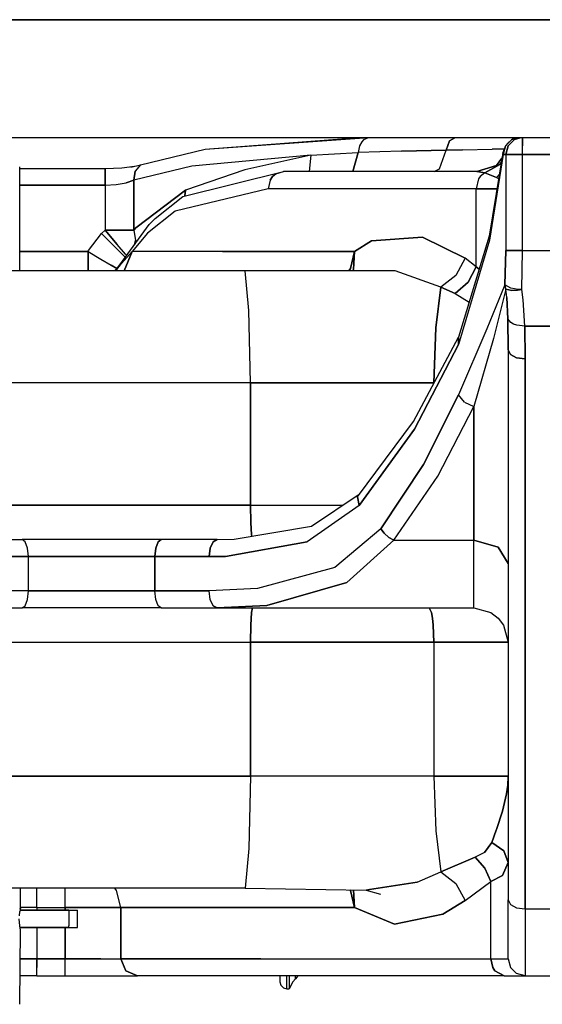
# Model space of a CAD drawing. Units: millimetres. Extents: x 967 to 8813, y -1977 to 2370.
# Drawn here: x 6858 to 6950, y -585 to -413 of the extents above; entities that cross this region are included whole.
import ezdxf

# ---------------------------------------------------------------- set-up
doc = ezdxf.new("R2010")
doc.units = ezdxf.units.MM
doc.layers.add('TFR-TRI', color=7, linetype='CONTINUOUS', true_color=0xffffff)

msp = doc.modelspace()

# ---------------------------------------------------------------- linework, layer by layer
at = {"layer": 'TFR-TRI', "color": 18, "linetype": 'CONTINUOUS'}
for p, q in [((6731.882141, -412.75), (7001.838684, -412.75)), ((7001.838684, -412.75), (6731.882141, -412.75)), ((8499.297668, -433.450195), (3704.999573, -433.450195)), ((6890.454895, -435.476074), (6918.325989, -433.450195)), ((6890.454895, -435.476074), (6918.325989, -433.450195)), ((6890.454895, -435.476074), (6915.149231, -433.573242)), ((6915.149231, -433.573242), (6917.825989, -433.450195)), ((6917.522766, -434.887451), (6917.279602, -436.030029)), ((6917.522766, -434.887451), (6917.279602, -436.030029)), ((6917.90509, -434.1521), (6917.522766, -434.887451)), ((6917.90509, -434.1521), (6917.522766, -434.887451)), ((6918.225891, -433.789551), (6917.90509, -434.1521)), ((6918.225891, -433.789551), (6917.90509, -434.1521)), ((6919.036926, -433.450195), (6918.225891, -433.789551)), ((6919.036926, -433.450195), (6918.225891, -433.789551)), ((6932.692688, -435.599121), (6933.291809, -434.010742)), ((6933.291809, -434.010742), (6932.692688, -435.599121)), ((6934.219543, -433.450195), (6933.291809, -434.010742)), ((6933.291809, -434.010742), (6934.219543, -433.450195)), ((6943.072571, -434.887451), (6942.678528, -436.387451)), ((6943.072571, -434.887451), (6942.678528, -436.387451)), ((6943.072571, -434.887451), (6942.72052, -435.762695)), ((6944.148254, -433.789551), (6943.072571, -434.887451)), ((6944.148254, -433.789551), (6943.072571, -434.887451)), ((6943.513, -434.39209), (6943.072571, -434.887451)), ((6943.14386, -436.387451), (6943.539368, -434.887451)), ((6943.539368, -434.887451), (6943.14386, -436.387451)), ((6944.148254, -433.789551), (6943.513, -434.39209)), ((6944.620422, -433.789551), (6943.539368, -434.887451)), ((6944.620422, -433.789551), (6943.539368, -434.887451)), ((6945.389465, -433.450195), (6944.148254, -433.789551)), ((6945.389465, -433.450195), (6944.148254, -433.789551)), ((6944.464661, -433.650146), (6944.148254, -433.789551)), ((6945.343079, -433.450195), (6944.464661, -433.650146)), ((6945.867004, -433.450195), (6944.620422, -433.789551)), ((6945.867004, -433.450195), (6944.620422, -433.789551)), ((6946.096985, -433.780273), (6946.096985, -433.450195)), ((6946.096985, -433.450195), (6946.096985, -433.780273)), ((6946.096985, -433.780273), (6946.096985, -434.879395)), ((6946.096985, -434.879395), (6946.096985, -433.780273)), ((6946.096985, -436.387451), (6946.096985, -434.879395)), ((6946.096985, -436.387451), (6946.096985, -434.879395)), ((6879.096497, -438.211182), (6890.454895, -435.476074)), ((6908.991028, -436.508789), (6888.096985, -438.447021)), ((6908.991028, -436.508789), (6888.096985, -438.447021)), ((6908.991028, -436.508789), (6897.413879, -439.062744)), ((6908.991028, -436.508789), (6897.413879, -439.062744)), ((6908.991028, -436.508789), (6908.67218, -439.387451)), ((6908.991028, -436.508789), (6908.67218, -439.387451)), ((6908.991028, -436.508789), (6917.279602, -436.030029)), ((6908.991028, -436.508789), (6917.279602, -436.030029)), ((6916.320618, -439.387451), (6917.279602, -436.030029)), ((6917.279602, -436.030029), (6916.320618, -439.387451)), ((6924.839661, -435.778076), (6917.279602, -436.030029)), ((6924.839661, -435.778076), (6917.279602, -436.030029)), ((6932.692688, -435.599121), (6924.839661, -435.778076)), ((6924.839661, -435.778076), (6932.692688, -435.599121)), ((6931.538391, -438.904053), (6932.692688, -435.599121)), ((6931.538391, -438.904053), (6932.692688, -435.599121)), ((6935.584778, -435.554932), (6932.692688, -435.599121)), ((6932.692688, -435.599121), (6935.584778, -435.554932)), ((6935.584778, -435.554932), (6940.744934, -435.456299)), ((6935.584778, -435.554932), (6940.744934, -435.456299)), ((6942.635559, -436.068115), (6940.216125, -450.725098)), ((6942.678528, -436.387451), (6940.277161, -451.374756)), ((6942.678528, -436.387451), (6940.277161, -451.374756)), ((6940.744934, -435.456299), (6942.863098, -435.407471)), ((6942.863098, -435.407471), (6940.744934, -435.456299)), ((6942.72052, -435.762695), (6942.635559, -436.068115)), ((6942.635559, -436.068115), (6942.678528, -436.387451)), ((6942.678528, -436.387451), (6942.635559, -436.068115)), ((6942.678528, -436.387451), (6943.14386, -436.387451)), ((6943.14386, -436.387451), (6942.678528, -436.387451)), ((6943.489563, -436.387451), (6943.14386, -436.387451)), ((6943.14386, -436.387451), (6943.489563, -436.387451)), ((6943.14386, -436.387451), (6943.14386, -453.217773)), ((6943.14386, -436.387451), (6943.14386, -453.217773)), ((6944.589661, -436.387451), (6943.489563, -436.387451)), ((6943.489563, -436.387451), (6944.589661, -436.387451)), ((6946.096985, -436.387451), (6944.589661, -436.387451)), ((6944.589661, -436.387451), (6946.096985, -436.387451)), ((6946.096985, -453.217773), (6946.096985, -436.387451)), ((6946.096985, -453.217773), (6946.096985, -436.387451)), ((6980.552551, -436.387451), (6946.096985, -436.387451)), ((6946.096985, -436.387451), (6980.552551, -436.387451)), ((6877.406555, -438.613525), (6879.096497, -438.211182)), ((6879.096497, -438.211182), (6878.164856, -439.301514)), ((6879.096497, -438.211182), (6878.164856, -439.301514)), ((6938.066711, -439.387451), (6941.53009, -438.286377)), ((6941.53009, -438.286377), (6938.066711, -439.387451)), ((6938.066711, -439.387451), (6941.530579, -438.286377)), ((6942.133118, -438.115234), (6939.495422, -439.570801)), ((6939.495422, -439.570801), (6942.133118, -438.115234)), ((6941.53009, -438.286377), (6942.475403, -437.036865)), ((6942.475403, -437.036865), (6941.53009, -438.286377)), ((6941.530579, -438.286377), (6942.475403, -437.037598)), ((6941.530579, -438.286377), (6942.475403, -437.037598)), ((6942.133118, -438.115234), (6942.360168, -437.738525)), ((6942.360168, -437.738525), (6942.133118, -438.115234)), ((6857.952942, -456.786865), (6857.931946, -438.553955)), ((6857.932922, -438.840088), (6872.909485, -438.840088)), ((6872.909485, -438.840088), (6875.835754, -438.727295)), ((6872.909485, -438.840088), (6872.909485, -438.971436)), ((6872.909485, -438.971436), (6872.909485, -438.840088)), ((6872.909485, -438.971436), (6872.909485, -440.073975)), ((6872.909485, -440.073975), (6872.909485, -438.971436)), ((6872.909485, -441.764648), (6872.909485, -440.073975)), ((6872.909485, -440.073975), (6872.909485, -441.764648)), ((6875.835754, -438.727295), (6878.08429, -438.452148)), ((6888.096985, -438.447021), (6877.929993, -440.873779)), ((6888.096985, -438.447021), (6877.929993, -440.873779)), ((6878.164856, -439.301514), (6877.929993, -440.873779)), ((6877.929993, -440.873779), (6878.164856, -439.301514)), ((6886.531067, -443.719727), (6904.172668, -439.387451)), ((6897.413879, -439.062744), (6886.977356, -442.65625)), ((6897.413879, -439.062744), (6886.977356, -442.65625)), ((6902.277161, -440.266113), (6902.832336, -439.789551)), ((6902.832336, -439.789551), (6902.277161, -440.266113)), ((6902.832336, -439.789551), (6904.172668, -439.387451)), ((6902.832336, -439.789551), (6904.172668, -439.387451)), ((6938.066711, -439.387451), (6904.172668, -439.387451)), ((6930.611145, -439.387451), (6931.538391, -438.904053)), ((6930.611145, -439.387451), (6931.538391, -438.904053)), ((6939.495422, -439.570801), (6938.066711, -439.387451)), ((6938.066711, -439.387451), (6939.495422, -439.570801)), ((6939.495422, -439.570801), (6938.649719, -440.266113)), ((6939.495422, -439.570801), (6938.649719, -440.266113)), ((6939.495422, -439.570801), (6941.542297, -440.387451)), ((6941.542297, -440.387451), (6939.495422, -439.570801)), ((6942.018372, -439.808105), (6941.542297, -440.387451)), ((6941.542297, -440.387451), (6942.018372, -439.808105)), ((6872.909485, -441.764648), (6857.935852, -441.764648)), ((6857.935852, -441.764648), (6872.909485, -441.764648)), ((6872.909485, -441.764648), (6874.860168, -441.653076)), ((6872.909485, -441.764648), (6874.860168, -441.653076)), ((6872.909485, -441.764648), (6872.909485, -449.669922)), ((6872.909485, -441.764648), (6872.909485, -449.669922)), ((6874.860168, -441.653076), (6876.590637, -441.340088)), ((6874.860168, -441.653076), (6876.590637, -441.340088)), ((6876.590637, -441.340088), (6877.929993, -440.873779)), ((6877.929993, -440.873779), (6876.590637, -441.340088)), ((6877.929993, -449.669922), (6877.929993, -440.873779)), ((6877.929993, -440.873779), (6877.929993, -449.669922)), ((6901.850891, -440.887451), (6901.492004, -442.387695)), ((6901.850891, -440.887451), (6901.492004, -442.387695)), ((6901.850891, -440.887451), (6902.277161, -440.266113)), ((6902.277161, -440.266113), (6901.850891, -440.887451)), ((6938.392395, -440.660645), (6937.96759, -442.387695)), ((6938.392395, -440.660645), (6937.96759, -442.387695)), ((6938.649719, -440.266113), (6938.392395, -440.660645)), ((6938.649719, -440.266113), (6938.392395, -440.660645)), ((6941.542297, -440.387451), (6941.888977, -440.591797)), ((6941.542297, -440.387451), (6941.888977, -440.591797)), ((6878.304504, -449.2229), (6886.977356, -442.65625)), ((6886.977356, -442.65625), (6878.304504, -449.2229)), ((6901.492004, -442.387695), (6885.16925, -446.331299)), ((6901.492004, -442.387695), (6885.16925, -446.331299)), ((6886.977356, -442.65625), (6886.887024, -443.632324)), ((6886.887024, -443.632324), (6886.977356, -442.65625)), ((6937.96759, -442.387695), (6901.492004, -442.387695)), ((6937.96759, -442.387695), (6901.492004, -442.387695)), ((6937.96759, -456.067627), (6937.96759, -442.387695)), ((6941.59259, -442.387695), (6937.96759, -442.387695)), ((6937.96759, -456.067627), (6937.96759, -442.387695)), ((6937.96759, -442.387695), (6941.59259, -442.387695)), ((6881.683411, -447.606445), (6886.531067, -443.719727)), ((6885.16925, -446.331299), (6880.310364, -450.177002)), ((6885.16925, -446.331299), (6880.310364, -450.177002)), ((6875.983704, -455.087158), (6880.616516, -448.669678)), ((6880.616516, -448.669678), (6881.683411, -447.606445)), ((6870.02179, -453.203857), (6872.289856, -450.243408)), ((6870.02179, -453.203857), (6872.289856, -450.243408)), ((6872.909485, -449.669922), (6872.289856, -450.243408)), ((6872.289856, -450.243408), (6872.909485, -449.669922)), ((6872.289856, -450.243408), (6874.572571, -452.521729)), ((6874.572571, -452.521729), (6872.289856, -450.243408)), ((6876.207825, -449.669922), (6872.909485, -449.669922)), ((6872.909485, -449.669922), (6875.037903, -452.16626)), ((6872.909485, -449.669922), (6876.207825, -449.669922)), ((6875.037903, -452.16626), (6872.909485, -449.669922)), ((6876.207825, -449.669922), (6877.929993, -449.669922)), ((6877.929993, -449.669922), (6876.207825, -449.669922)), ((6880.310364, -450.177002), (6877.642395, -453.387451)), ((6880.310364, -450.177002), (6877.642395, -453.387451)), ((6878.304504, -449.2229), (6877.929993, -449.669922)), ((6877.929993, -449.669922), (6878.304504, -449.2229)), ((6877.929993, -449.669922), (6878.23761, -451.487549)), ((6877.929993, -449.669922), (6878.23761, -451.487549)), ((6876.47345, -453.850342), (6875.037903, -452.16626)), ((6876.47345, -453.850342), (6875.037903, -452.16626)), ((6878.041809, -452.236328), (6878.23761, -451.487549)), ((6878.23761, -451.487549), (6878.041809, -452.236328)), ((6919.593079, -451.498535), (6916.631653, -453.387451)), ((6916.631653, -453.387451), (6919.593079, -451.498535)), ((6928.519348, -450.880615), (6919.593079, -451.498535)), ((6919.593079, -451.498535), (6928.519348, -450.880615)), ((6936.012512, -454.586182), (6928.519348, -450.880615)), ((6928.519348, -450.880615), (6936.012512, -454.586182)), ((6940.216125, -450.725098), (6934.83429, -468.427734)), ((6940.277161, -451.374756), (6934.847473, -469.696045)), ((6940.277161, -451.374756), (6934.847473, -469.696045)), ((6857.949036, -453.387451), (6869.911926, -453.387451)), ((6869.911926, -453.387451), (6857.949036, -453.387451)), ((6869.911926, -453.387451), (6870.02179, -453.203857)), ((6869.911926, -453.387451), (6870.02179, -453.203857)), ((6869.911926, -453.387451), (6869.911926, -456.404053)), ((6869.911926, -456.404053), (6869.911926, -453.387451)), ((6869.911926, -453.387451), (6872.156555, -454.720459)), ((6869.911926, -453.387451), (6872.156555, -454.720459)), ((6874.572571, -452.521729), (6876.139954, -454.085449)), ((6876.139954, -454.085449), (6874.572571, -452.521729)), ((6875.802063, -455.492676), (6877.642395, -453.387451)), ((6877.642395, -453.387451), (6875.802063, -455.492676)), ((6876.276672, -456.786865), (6877.642395, -453.387451)), ((6877.642395, -453.387451), (6876.276672, -456.786865)), ((6876.691223, -454.106201), (6876.47345, -453.850342)), ((6876.691223, -454.106201), (6876.47345, -453.850342)), ((6893.509094, -453.387451), (6877.642395, -453.387451)), ((6893.509094, -453.387451), (6877.642395, -453.387451)), ((6893.509094, -453.387451), (6916.631653, -453.387451)), ((6916.631653, -453.387451), (6893.509094, -453.387451)), ((6916.631653, -453.387451), (6915.952454, -456.387451)), ((6915.952454, -456.387451), (6916.631653, -453.387451)), ((6916.631653, -453.387451), (6916.45929, -456.531494)), ((6916.45929, -456.531494), (6916.631653, -453.387451)), ((6942.994446, -459.251953), (6943.14386, -453.217773)), ((6943.14386, -453.217773), (6942.994446, -459.251953)), ((6943.14386, -453.217773), (6944.170715, -453.217773)), ((6944.170715, -453.217773), (6943.14386, -453.217773)), ((6946.096985, -453.217773), (6944.170715, -453.217773)), ((6944.170715, -453.217773), (6946.096985, -453.217773)), ((6945.943665, -460.074707), (6946.096985, -453.217773)), ((6945.943665, -460.074707), (6946.096985, -453.217773)), ((6946.096985, -453.217773), (6954.109192, -453.217773)), ((6946.096985, -453.217773), (6954.109192, -453.217773)), ((6872.156555, -454.720459), (6873.954407, -455.787598)), ((6872.156555, -454.720459), (6873.954407, -455.787598)), ((6874.796692, -456.786865), (6875.802063, -455.492676)), ((6874.796692, -456.786865), (6875.802063, -455.492676)), ((6874.946594, -456.376709), (6875.802063, -455.492676)), ((6875.802063, -455.492676), (6874.946594, -456.376709)), ((6875.052551, -456.256348), (6875.983704, -455.087158)), ((6875.983704, -455.087158), (6875.802063, -455.492676)), ((6875.983704, -455.087158), (6875.802063, -455.492676)), ((6876.139954, -454.085449), (6876.469543, -454.414062)), ((6876.469543, -454.414062), (6876.139954, -454.085449)), ((6936.012512, -454.586182), (6934.389465, -457.601074)), ((6936.012512, -454.586182), (6934.389465, -457.601074)), ((6937.96759, -456.067627), (6936.012512, -454.586182)), ((6937.96759, -456.067627), (6936.012512, -454.586182)), ((6897.438782, -456.786865), (6833.61554, -456.786865)), ((6869.911926, -456.786865), (6869.911926, -456.404053)), ((6869.911926, -456.404053), (6869.911926, -456.786865)), ((6874.946594, -456.376709), (6873.954407, -455.787598)), ((6873.954407, -455.787598), (6874.946594, -456.376709)), ((6874.55011, -456.786865), (6874.946594, -456.376709)), ((6874.55011, -456.786865), (6874.946594, -456.376709)), ((6875.052551, -456.256348), (6874.946594, -456.376709)), ((6875.052551, -456.256348), (6874.946594, -456.376709)), ((6923.775208, -456.766846), (6897.438782, -456.786865)), ((6898.127258, -463.729248), (6897.438782, -456.786865)), ((6898.127258, -463.729248), (6897.438782, -456.786865)), ((6915.952454, -456.387451), (6915.626282, -456.773193)), ((6915.626282, -456.773193), (6915.952454, -456.387451)), ((6916.226868, -456.772705), (6916.45929, -456.531494)), ((6916.45929, -456.531494), (6916.233215, -456.772705)), ((6931.749329, -459.617432), (6923.775208, -456.766846)), ((6931.749329, -459.617432), (6923.775208, -456.766846)), ((6936.541809, -458.772461), (6937.96759, -456.067627)), ((6937.96759, -456.067627), (6936.541809, -458.772461)), ((6938.457336, -456.51123), (6937.96759, -456.067627)), ((6937.96759, -456.067627), (6938.457336, -456.51123)), ((6934.389465, -457.601074), (6931.749329, -459.617432)), ((6934.389465, -457.601074), (6931.749329, -459.617432)), ((6936.541809, -458.772461), (6934.255188, -460.756836)), ((6934.255188, -460.756836), (6936.541809, -458.772461)), ((6930.866028, -466.794678), (6931.749329, -459.617432)), ((6931.749329, -459.617432), (6930.866028, -466.794678)), ((6931.749329, -459.617432), (6934.255188, -460.756836)), ((6934.255188, -460.756836), (6931.749329, -459.617432)), ((6934.255188, -460.756836), (6936.702454, -462.283447)), ((6934.255188, -460.756836), (6936.702454, -462.283447)), ((6942.994446, -459.251953), (6939.851868, -466.969727)), ((6942.994446, -459.251953), (6939.851868, -466.969727)), ((6943.146301, -459.988525), (6940.988098, -468.639893)), ((6943.146301, -459.988525), (6940.988098, -468.639893)), ((6943.045227, -459.623291), (6942.994446, -459.251953)), ((6942.994446, -459.251953), (6943.045227, -459.623291)), ((6944.020325, -459.78833), (6942.994446, -459.251953)), ((6944.020325, -459.78833), (6942.994446, -459.251953)), ((6943.045227, -459.623291), (6943.146301, -459.988525)), ((6943.146301, -459.988525), (6943.045227, -459.623291)), ((6943.305969, -461.425049), (6943.146301, -459.988525)), ((6944.22345, -460.210693), (6943.146301, -459.988525)), ((6943.305969, -461.425049), (6943.146301, -459.988525)), ((6943.146301, -459.988525), (6944.22345, -460.210693)), ((6945.294739, -460.023193), (6944.020325, -459.78833)), ((6945.294739, -460.023193), (6944.020325, -459.78833)), ((6944.22345, -460.210693), (6945.175598, -460.175781)), ((6945.175598, -460.175781), (6944.22345, -460.210693)), ((6945.943665, -460.074707), (6945.175598, -460.175781)), ((6945.175598, -460.175781), (6945.943665, -460.074707)), ((6945.943665, -460.074707), (6945.294739, -460.023193)), ((6945.943665, -460.074707), (6945.294739, -460.023193)), ((6946.182434, -461.887451), (6945.943665, -460.074707)), ((6946.182434, -461.887451), (6945.943665, -460.074707)), ((6943.492493, -465.164551), (6943.305969, -461.425049)), ((6943.305969, -461.425049), (6943.492493, -465.164551)), ((6946.462219, -466.467773), (6946.182434, -461.887451)), ((6946.462219, -466.467773), (6946.182434, -461.887451)), ((6898.397766, -476.387695), (6898.127258, -463.729248)), ((6898.397766, -476.387695), (6898.127258, -463.729248)), ((6943.552551, -470.624512), (6943.492493, -465.164551)), ((6944.014465, -465.851562), (6943.492493, -465.164551)), ((6944.014465, -465.851562), (6943.492493, -465.164551)), ((6943.492493, -465.164551), (6943.552551, -470.624512)), ((6944.493958, -466.121582), (6944.014465, -465.851562)), ((6944.493958, -466.121582), (6944.014465, -465.851562)), ((6930.541321, -476.387695), (6930.866028, -466.794678)), ((6930.866028, -466.794678), (6930.541321, -476.387695)), ((6939.851868, -466.969727), (6934.847473, -478.529541)), ((6939.851868, -466.969727), (6934.847473, -478.529541)), ((6945.084778, -466.321045), (6944.493958, -466.121582)), ((6945.084778, -466.321045), (6944.493958, -466.121582)), ((6946.462219, -466.467773), (6945.084778, -466.321045)), ((6946.462219, -466.467773), (6945.084778, -466.321045)), ((6946.462219, -466.467773), (6952.551575, -466.467773)), ((6946.462219, -466.467773), (6946.552063, -472.2146)), ((6946.552063, -472.2146), (6946.462219, -466.467773)), ((6952.551575, -466.467773), (6946.462219, -466.467773)), ((6926.954895, -483.165039), (6934.83429, -468.427734)), ((6934.83429, -468.427734), (6934.847473, -469.696045)), ((6934.847473, -469.696045), (6934.83429, -468.427734)), ((6940.988098, -468.639893), (6937.552063, -480.567139)), ((6940.988098, -468.639893), (6937.552063, -480.567139)), ((6934.847473, -469.696045), (6927.12384, -484.550049)), ((6927.12384, -484.550049), (6934.847473, -469.696045)), ((6943.552551, -470.624512), (6943.953918, -471.419678)), ((6943.953918, -471.419678), (6943.552551, -470.624512)), ((6943.552551, -470.624512), (6943.552551, -540.085693)), ((6945.052063, -472.001709), (6943.953918, -471.419678)), ((6943.953918, -471.419678), (6945.052063, -472.001709)), ((6945.052063, -472.001709), (6946.552063, -472.2146)), ((6946.552063, -472.2146), (6945.052063, -472.001709)), ((6946.552063, -540.095215), (6946.552063, -472.2146)), ((6946.552063, -472.2146), (6946.552063, -540.095215)), ((6898.397766, -476.387695), (6837.391418, -476.387695)), ((6898.397766, -476.387695), (6837.391418, -476.387695)), ((6898.397766, -476.387695), (6898.397766, -497.887451)), ((6898.397766, -497.887451), (6898.397766, -476.387695)), ((6930.541321, -476.387695), (6898.397766, -476.387695)), ((6898.397766, -476.387695), (6930.541321, -476.387695)), ((6930.541321, -476.456543), (6930.541321, -476.387695)), ((6930.541321, -476.456543), (6930.541321, -476.387695)), ((6930.541321, -476.387695), (6930.578918, -476.387695)), ((6930.541321, -476.387695), (6930.578918, -476.387695)), ((6928.710754, -490.731689), (6934.847473, -478.529541)), ((6934.847473, -478.529541), (6928.710754, -490.731689)), ((6935.886047, -479.784912), (6934.847473, -478.529541)), ((6935.886047, -479.784912), (6934.847473, -478.529541)), ((6935.886047, -479.784912), (6937.552063, -480.567139)), ((6935.886047, -479.784912), (6937.552063, -480.567139)), ((6931.231262, -492.769287), (6937.552063, -480.567139)), ((6931.231262, -492.769287), (6937.552063, -480.567139)), ((6937.552063, -480.567139), (6937.552063, -504.018799)), ((6937.552063, -504.018799), (6937.552063, -480.567139)), ((6917.134583, -496.387451), (6926.954895, -483.165039)), ((6917.440735, -497.906006), (6927.12384, -484.550049)), ((6927.12384, -484.550049), (6917.440735, -497.906006)), ((6921.247375, -501.981201), (6928.710754, -490.731689)), ((6928.710754, -490.731689), (6921.247375, -501.981201)), ((6923.54425, -504.018799), (6931.231262, -492.769287)), ((6923.54425, -504.018799), (6931.231262, -492.769287)), ((6909.069153, -501.53833), (6917.472473, -495.931885)), ((6917.134583, -496.387451), (6917.440735, -497.906006)), ((6917.440735, -497.906006), (6917.134583, -496.387451)), ((6837.391418, -497.887451), (6898.397766, -497.887451)), ((6898.397766, -497.887451), (6837.391418, -497.887451)), ((6898.397766, -497.887451), (6898.445618, -500.887451)), ((6898.445618, -500.887451), (6898.397766, -497.887451)), ((6898.397766, -497.887451), (6914.541809, -497.887451)), ((6898.397766, -497.887451), (6914.541809, -497.887451)), ((6917.440735, -497.906006), (6908.355286, -504.284424)), ((6917.440735, -497.906006), (6908.355286, -504.284424)), ((6895.5047, -503.845459), (6909.069153, -501.53833)), ((6898.577454, -503.08374), (6898.445618, -500.887451)), ((6898.445618, -500.887451), (6898.577454, -503.08374)), ((6921.247375, -501.981201), (6913.202942, -508.784668)), ((6921.247375, -501.981201), (6913.202942, -508.784668)), ((6921.247375, -501.981201), (6921.827454, -502.794678)), ((6921.827454, -502.794678), (6921.247375, -501.981201)), ((6848.579895, -503.887451), (6858.360657, -503.887451)), ((6858.914856, -504.289307), (6858.360657, -503.887451)), ((6882.743469, -503.887451), (6858.360657, -503.887451)), ((6858.914856, -504.289307), (6858.360657, -503.887451)), ((6882.190247, -504.289307), (6882.743469, -503.887451)), ((6882.743469, -503.887451), (6882.190247, -504.289307)), ((6892.525208, -503.887451), (6882.743469, -503.887451)), ((6892.525208, -503.887451), (6891.82843, -504.289307)), ((6891.82843, -504.289307), (6892.525208, -503.887451)), ((6892.525208, -503.887451), (6895.5047, -503.845459)), ((6898.628723, -503.314209), (6898.577454, -503.08374)), ((6898.577454, -503.08374), (6898.628723, -503.314209)), ((6915.258606, -511.422607), (6923.54425, -504.018799)), ((6923.54425, -504.018799), (6915.258606, -511.422607)), ((6921.827454, -502.794678), (6922.627258, -503.50415)), ((6922.627258, -503.50415), (6921.827454, -502.794678)), ((6923.54425, -504.018799), (6922.627258, -503.50415)), ((6922.627258, -503.50415), (6923.54425, -504.018799)), ((6923.54425, -504.018799), (6937.552063, -504.018799)), ((6923.54425, -504.018799), (6937.552063, -504.018799)), ((6937.552063, -512.790771), (6937.552063, -504.018799)), ((6937.552063, -504.018799), (6941.79425, -505.212402)), ((6941.79425, -505.212402), (6937.552063, -504.018799)), ((6937.552063, -512.790771), (6937.552063, -504.018799)), ((6859.320129, -505.387695), (6858.914856, -504.289307)), ((6859.320129, -505.387695), (6858.914856, -504.289307)), ((6859.468079, -506.887451), (6859.320129, -505.387695)), ((6859.468079, -506.887451), (6859.320129, -505.387695)), ((6881.635071, -506.887451), (6881.783997, -505.387695)), ((6881.783997, -505.387695), (6881.635071, -506.887451)), ((6882.190247, -504.289307), (6881.783997, -505.387695)), ((6881.783997, -505.387695), (6882.190247, -504.289307)), ((6891.131653, -506.887451), (6891.318176, -505.387695)), ((6891.318176, -505.387695), (6891.131653, -506.887451)), ((6891.82843, -504.289307), (6891.318176, -505.387695)), ((6891.318176, -505.387695), (6891.82843, -504.289307)), ((6908.355286, -504.284424), (6894.025208, -506.840332)), ((6894.025208, -506.840332), (6908.355286, -504.284424)), ((6943.552551, -508.093994), (6941.79425, -505.212402)), ((6941.79425, -505.212402), (6943.552551, -508.093994)), ((6849.972961, -506.887451), (6859.468079, -506.887451)), ((6859.468079, -506.887451), (6849.972961, -506.887451)), ((6859.468079, -512.887451), (6859.468079, -506.887451)), ((6881.635071, -506.887451), (6859.468079, -506.887451)), ((6859.468079, -512.887451), (6859.468079, -506.887451)), ((6859.468079, -506.887451), (6881.635071, -506.887451)), ((6881.635071, -506.887451), (6891.131653, -506.887451)), ((6881.635071, -512.887451), (6881.635071, -506.887451)), ((6891.131653, -506.887451), (6881.635071, -506.887451)), ((6881.635071, -506.887451), (6881.635071, -512.887451)), ((6891.131653, -506.887451), (6894.025208, -506.840332)), ((6894.025208, -506.840332), (6891.131653, -506.887451)), ((6913.202942, -508.784668), (6899.610657, -512.496338)), ((6913.202942, -508.784668), (6899.610657, -512.496338)), ((6899.610657, -512.496338), (6891.131653, -512.887451)), ((6899.610657, -512.496338), (6891.131653, -512.887451)), ((6901.258606, -515.461914), (6915.258606, -511.422607)), ((6915.258606, -511.422607), (6901.258606, -515.461914)), ((6859.468079, -512.887451), (6849.972961, -512.887451)), ((6859.468079, -512.887451), (6849.972961, -512.887451)), ((6858.914856, -515.485596), (6859.320129, -514.387451)), ((6858.914856, -515.485596), (6859.320129, -514.387451)), ((6859.320129, -514.387451), (6859.468079, -512.887451)), ((6859.320129, -514.387451), (6859.468079, -512.887451)), ((6881.635071, -512.887451), (6859.468079, -512.887451)), ((6859.468079, -512.887451), (6881.635071, -512.887451)), ((6881.783997, -514.387451), (6881.635071, -512.887451)), ((6881.783997, -514.387451), (6881.635071, -512.887451)), ((6881.635071, -512.887451), (6891.131653, -512.887451)), ((6891.131653, -512.887451), (6881.635071, -512.887451)), ((6882.190247, -515.485596), (6881.783997, -514.387451)), ((6882.190247, -515.485596), (6881.783997, -514.387451)), ((6891.318176, -514.387451), (6891.131653, -512.887451)), ((6891.318176, -514.387451), (6891.131653, -512.887451)), ((6891.82843, -515.485596), (6891.318176, -514.387451)), ((6891.82843, -515.485596), (6891.318176, -514.387451)), ((6937.552063, -515.887451), (6937.552063, -512.790771)), ((6937.552063, -515.887451), (6937.552063, -512.790771)), ((6848.579895, -515.887451), (6858.360657, -515.887451)), ((6858.360657, -515.887451), (6858.914856, -515.485596)), ((6858.360657, -515.887451), (6858.914856, -515.485596)), ((6882.743469, -515.887451), (6858.360657, -515.887451)), ((6882.743469, -515.887451), (6882.190247, -515.485596)), ((6882.743469, -515.887451), (6882.190247, -515.485596)), ((6882.743469, -515.887451), (6892.525208, -515.887451)), ((6891.82843, -515.485596), (6892.525208, -515.887451)), ((6892.525208, -515.887451), (6891.82843, -515.485596)), ((6901.258606, -515.461914), (6892.525208, -515.887451)), ((6892.525208, -515.887451), (6901.258606, -515.461914)), ((6892.525208, -515.887451), (6937.552063, -515.887451)), ((6898.756653, -515.887451), (6898.577454, -516.691406)), ((6898.577454, -516.691406), (6898.756653, -515.887451)), ((6929.745422, -515.887451), (6930.14386, -516.691406)), ((6930.14386, -516.691406), (6929.745422, -515.887451)), ((6937.552063, -515.887451), (6940.551575, -516.691406)), ((6898.445618, -518.887451), (6898.577454, -516.691406)), ((6898.577454, -516.691406), (6898.445618, -518.887451)), ((6930.14386, -516.691406), (6930.307922, -517.64502)), ((6930.307922, -517.64502), (6930.14386, -516.691406)), ((6930.307922, -517.64502), (6930.434387, -518.887451)), ((6930.434387, -518.887451), (6930.307922, -517.64502)), ((6940.551575, -516.691406), (6941.79425, -517.64502)), ((6941.79425, -517.64502), (6942.748352, -518.887451)), ((6898.445618, -518.887451), (6898.397766, -521.887451)), ((6898.397766, -521.887451), (6898.445618, -518.887451)), ((6930.541321, -521.887451), (6930.434387, -518.887451)), ((6930.434387, -518.887451), (6930.541321, -521.887451)), ((6942.748352, -518.887451), (6943.552551, -521.887451)), ((6837.391418, -521.887451), (6898.397766, -521.887451)), ((6837.391418, -521.887451), (6898.397766, -521.887451)), ((6898.397766, -521.887451), (6898.397766, -539.943115)), ((6898.397766, -539.943115), (6898.397766, -521.887451)), ((6898.397766, -521.887451), (6930.541321, -521.887451)), ((6930.541321, -521.887451), (6898.397766, -521.887451)), ((6930.541321, -521.887451), (6939.840149, -521.887451)), ((6930.541321, -521.887451), (6930.541321, -540.044678)), ((6930.541321, -521.887451), (6930.541321, -540.044678)), ((6939.840149, -521.887451), (6930.541321, -521.887451)), ((6939.840149, -521.887451), (6943.552551, -521.887451)), ((6943.552551, -521.887451), (6939.840149, -521.887451)), ((6898.397766, -545.387451), (6898.397766, -539.943359)), ((6898.397766, -539.943359), (6898.397766, -545.387451)), ((6930.541321, -540.044922), (6930.541321, -545.387451)), ((6930.541321, -540.044922), (6930.541321, -545.387451)), ((6943.552551, -540.086182), (6943.552551, -567.047363)), ((6946.552063, -540.095459), (6946.552063, -568.637451)), ((6946.552063, -568.637451), (6946.552063, -540.095459)), ((6898.397766, -545.387451), (6837.391418, -545.387451)), ((6837.391418, -545.387451), (6898.397766, -545.387451)), ((6898.397766, -545.387451), (6898.127258, -558.045898)), ((6898.397766, -545.387451), (6898.127258, -558.045898)), ((6930.541321, -545.387451), (6898.397766, -545.387451)), ((6930.541321, -545.387451), (6898.397766, -545.387451)), ((6930.541321, -545.387451), (6930.866028, -554.980469)), ((6930.541321, -545.387451), (6930.866028, -554.980469)), ((6930.541321, -545.387451), (6939.882629, -545.387451)), ((6939.882629, -545.387451), (6930.541321, -545.387451)), ((6943.552551, -545.387451), (6939.882629, -545.387451)), ((6939.882629, -545.387451), (6943.552551, -545.387451)), ((6943.552551, -545.408936), (6943.48175, -546.94458)), ((6943.48175, -546.94458), (6943.552551, -545.408936)), ((6943.48175, -546.94458), (6943.282532, -548.473145)), ((6943.282532, -548.473145), (6943.48175, -546.94458)), ((6943.282532, -548.473145), (6942.576965, -551.478271)), ((6942.576965, -551.478271), (6943.282532, -548.473145)), ((6942.576965, -551.478271), (6941.526184, -554.733398)), ((6941.526184, -554.733398), (6942.576965, -551.478271)), ((6930.866028, -554.980469), (6931.749329, -562.157715)), ((6930.866028, -554.980469), (6931.749329, -562.157715)), ((6940.732239, -556.994629), (6941.489075, -554.840576)), ((6941.489075, -554.840576), (6940.732239, -556.994629)), ((6941.489075, -554.840576), (6941.526184, -554.733398)), ((6941.526184, -554.733398), (6941.489075, -554.840576)), ((6939.433899, -558.754639), (6940.732239, -556.994629)), ((6940.732239, -556.994629), (6939.433899, -558.754639)), ((6940.732239, -556.994629), (6942.800598, -558.486328)), ((6942.800598, -558.486328), (6940.732239, -556.994629)), ((6898.127258, -558.045898), (6897.438782, -564.988281)), ((6898.127258, -558.045898), (6897.438782, -564.988281)), ((6939.433899, -558.754639), (6937.796692, -559.591309)), ((6939.433899, -558.754639), (6937.796692, -559.591309)), ((6942.800598, -558.486328), (6943.552551, -560.476807)), ((6943.552551, -560.476807), (6942.800598, -558.486328)), ((6931.749329, -562.157715), (6937.796692, -559.591309)), ((6937.796692, -559.591309), (6931.749329, -562.157715)), ((6939.502747, -561.501709), (6937.796692, -559.591309)), ((6937.796692, -559.591309), (6939.502747, -561.501709)), ((6942.563782, -562.764648), (6943.552551, -560.476807)), ((6943.552551, -560.476807), (6942.563782, -562.764648)), ((6927.594543, -563.976562), (6931.749329, -562.157715)), ((6927.594543, -563.976562), (6931.749329, -562.157715)), ((6931.749329, -562.157715), (6934.389465, -564.174072)), ((6931.749329, -562.157715), (6934.389465, -564.174072)), ((6940.540833, -563.852295), (6939.502747, -561.501709)), ((6939.502747, -561.501709), (6940.540833, -563.852295)), ((6927.594543, -563.976562), (6919.27179, -565.255615)), ((6919.27179, -565.255615), (6927.594543, -563.976562)), ((6934.389465, -564.174072), (6936.012512, -567.188721)), ((6934.389465, -564.174072), (6936.012512, -567.188721)), ((6936.012512, -567.188721), (6940.540833, -563.852295)), ((6936.012512, -567.188721), (6940.540833, -563.852295)), ((6942.563782, -562.764648), (6940.540833, -563.852295)), ((6940.540833, -563.852295), (6942.563782, -562.764648)), ((6940.540833, -577.387451), (6940.540833, -563.852295)), ((6940.540833, -577.387451), (6940.540833, -563.852295)), ((6897.438782, -564.988281), (6833.61554, -564.988281)), ((6858.076965, -568.39917), (6858.073059, -564.988281)), ((6860.923157, -565.387451), (6860.923157, -564.988281)), ((6860.923157, -565.387451), (6860.923157, -564.988281)), ((6860.923157, -568.387451), (6860.923157, -565.387451)), ((6860.923157, -568.387451), (6860.923157, -565.387451)), ((6865.913879, -568.387451), (6865.913879, -564.988281)), ((6865.913879, -568.387451), (6865.913879, -564.988281)), ((6874.891418, -565.387451), (6874.592102, -564.988281)), ((6874.891418, -565.387451), (6874.592102, -564.988281)), ((6875.676575, -568.387451), (6874.891418, -565.387451)), ((6875.676575, -568.387451), (6874.891418, -565.387451)), ((6897.438782, -564.988281), (6918.664856, -565.348877)), ((6915.952454, -565.387451), (6915.8797, -565.301514)), ((6915.8797, -565.301514), (6915.952454, -565.387451)), ((6916.631653, -568.387451), (6915.952454, -565.387451)), ((6915.952454, -565.387451), (6916.631653, -568.387451)), ((6916.631653, -568.387451), (6916.463196, -565.311523)), ((6916.463196, -565.311523), (6916.631653, -568.387451)), ((6919.27179, -565.255615), (6918.664856, -565.348877)), ((6918.664856, -565.348877), (6919.27179, -565.255615)), ((6918.664856, -565.348877), (6921.191711, -566.072998)), ((6932.1297, -569.553223), (6936.012512, -567.188721)), ((6936.012512, -567.188721), (6932.1297, -569.553223)), ((6943.552551, -567.047363), (6943.953918, -567.842529)), ((6943.552551, -574.629639), (6943.552551, -567.047363)), ((6943.552551, -567.047363), (6943.953918, -567.842529)), ((6943.953918, -567.842529), (6945.052063, -568.424561)), ((6943.953918, -567.842529), (6945.052063, -568.424561)), ((6857.882141, -569.876709), (6857.955383, -569.105957)), ((6858.004211, -568.789551), (6857.955383, -569.105957)), ((6866.528137, -568.888916), (6857.988586, -568.888916)), ((6857.988586, -568.888916), (6868.052063, -568.888916)), ((6858.003235, -568.399414), (6858.076965, -568.39917)), ((6858.003235, -568.793945), (6858.0047, -568.783936)), ((6858.070618, -568.428955), (6858.004211, -568.789551)), ((6858.025208, -568.664551), (6858.076965, -568.39917)), ((6858.076965, -568.39917), (6858.070618, -568.428955)), ((6860.923157, -568.387451), (6858.076965, -568.387451)), ((6860.923157, -568.387451), (6858.076965, -568.387451)), ((6860.923157, -568.387451), (6865.913879, -568.387451)), ((6860.923157, -568.387451), (6865.913879, -568.387451)), ((6860.923157, -568.387451), (6860.923157, -568.888916)), ((6860.923157, -568.387451), (6860.923157, -568.888916)), ((6865.913879, -568.387451), (6872.17218, -568.387451)), ((6865.913879, -568.888916), (6865.913879, -568.387451)), ((6865.913879, -568.387451), (6865.913879, -568.888916)), ((6872.17218, -568.387451), (6865.913879, -568.387451)), ((6866.528137, -568.888916), (6866.528137, -569.175293)), ((6866.528137, -569.175293), (6866.528137, -569.924316)), ((6868.052063, -571.885986), (6868.052063, -568.888916)), ((6872.17218, -568.387451), (6875.676575, -568.387451)), ((6875.676575, -568.387451), (6872.17218, -568.387451)), ((6891.850891, -568.387451), (6875.676575, -568.387451)), ((6875.676575, -577.387451), (6875.676575, -568.387451)), ((6875.676575, -568.387451), (6891.850891, -568.387451)), ((6875.676575, -568.387451), (6875.676575, -577.387451)), ((6891.850891, -568.387451), (6916.631653, -568.387451)), ((6916.631653, -568.387451), (6891.850891, -568.387451)), ((6916.631653, -568.387451), (6923.620911, -571.337402)), ((6923.620911, -571.337402), (6916.631653, -568.387451)), ((6923.620911, -571.337402), (6932.1297, -569.553223)), ((6932.1297, -569.553223), (6923.620911, -571.337402)), ((6945.052063, -568.424561), (6946.552063, -568.637451)), ((6945.052063, -568.424561), (6946.552063, -568.637451)), ((6946.552063, -568.637451), (6946.552063, -577.253662)), ((6946.552063, -568.637451), (6952.551575, -568.637451)), ((6946.552063, -568.637451), (6952.551575, -568.637451)), ((6946.552063, -568.637451), (6946.552063, -577.253662)), ((6857.948059, -571.602051), (6857.868469, -570.379883)), ((6866.528137, -569.924316), (6866.528137, -570.850586)), ((6866.528137, -570.850586), (6866.528137, -571.599854)), ((6857.931946, -585.365967), (6858.070618, -572.331055)), ((6857.955383, -571.65332), (6857.948059, -571.602051)), ((6858.066223, -572.308838), (6857.955383, -571.65332)), ((6857.994934, -571.885986), (6868.052063, -571.885986)), ((6866.528137, -571.885986), (6857.994934, -571.885986)), ((6858.002258, -571.932617), (6857.996399, -571.885986)), ((6858.063782, -572.294189), (6858.070618, -572.331055)), ((6858.070618, -572.331055), (6858.066223, -572.308838)), ((6860.923157, -571.885986), (6860.923157, -577.387451)), ((6860.923157, -571.885986), (6860.923157, -577.387451)), ((6865.913879, -571.885986), (6865.913879, -577.387451)), ((6865.913879, -577.387451), (6865.913879, -571.885986)), ((6866.528137, -571.885986), (6866.528137, -571.599854)), ((6943.552551, -577.387451), (6943.552551, -574.629639)), ((6860.923157, -577.387451), (6858.017395, -577.387451)), ((6858.017395, -577.387451), (6860.923157, -577.387451)), ((6860.923157, -578.887695), (6860.923157, -577.387451)), ((6860.923157, -577.387451), (6865.913879, -577.387451)), ((6865.913879, -577.387451), (6860.923157, -577.387451)), ((6860.923157, -577.387451), (6860.923157, -578.887695)), ((6865.913879, -579.508789), (6865.913879, -577.387451)), ((6872.17218, -577.387451), (6865.913879, -577.387451)), ((6865.913879, -579.508789), (6865.913879, -577.387451)), ((6865.913879, -577.387451), (6872.17218, -577.387451)), ((6872.17218, -577.387451), (6875.676575, -577.387451)), ((6872.17218, -577.387451), (6875.676575, -577.387451)), ((6900.208313, -577.387451), (6875.676575, -577.387451)), ((6875.676575, -577.387451), (6876.533997, -579.508789)), ((6875.676575, -577.387451), (6900.208313, -577.387451)), ((6876.533997, -579.508789), (6875.676575, -577.387451)), ((6900.208313, -577.387451), (6940.540833, -577.387451)), ((6900.208313, -577.387451), (6940.540833, -577.387451)), ((6940.849426, -578.887695), (6940.540833, -577.387451)), ((6940.540833, -577.387451), (6943.552551, -577.387451)), ((6940.540833, -577.387451), (6943.552551, -577.387451)), ((6940.540833, -577.387451), (6940.849426, -578.887695)), ((6943.552551, -577.387451), (6943.953918, -578.887695)), ((6946.552063, -577.253662), (6946.552063, -580.387451)), ((6946.552063, -577.253662), (6946.552063, -580.387451)), ((6860.923157, -579.985596), (6860.923157, -578.887695)), ((6860.923157, -579.985596), (6860.923157, -578.887695)), ((6860.923157, -580.387451), (6860.923157, -579.985596)), ((6860.923157, -580.387451), (6860.923157, -579.985596)), ((6865.913879, -580.387451), (6865.913879, -579.508789)), ((6865.913879, -580.387451), (6865.913879, -579.508789)), ((6876.533997, -579.508789), (6878.605286, -580.387451)), ((6878.605286, -580.387451), (6876.533997, -579.508789)), ((6941.215149, -579.508789), (6940.849426, -578.887695)), ((6940.849426, -578.887695), (6941.215149, -579.508789)), ((6942.846008, -580.387451), (6941.215149, -579.508789)), ((6941.215149, -579.508789), (6942.846008, -580.387451)), ((6943.953918, -578.887695), (6945.052063, -579.985596)), ((6946.552063, -580.387451), (6945.052063, -579.985596)), ((6860.923157, -580.387451), (6857.985657, -580.387451)), ((6860.923157, -580.387451), (6865.913879, -580.387451)), ((6865.913879, -580.387451), (6874.049622, -580.387451)), ((6874.049622, -580.387451), (6878.605286, -580.387451)), ((6902.901184, -580.387451), (6878.605286, -580.387451)), ((6942.846008, -580.387451), (6902.901184, -580.387451)), ((6903.552551, -580.387451), (6903.552551, -581.4375)), ((6903.552551, -581.4375), (6903.712708, -582.037598)), ((6904.75177, -582.637451), (6904.75177, -580.387451)), ((6904.75177, -582.637451), (6904.75177, -580.387451)), ((6905.150208, -580.387451), (6905.150208, -581.597412)), ((6905.150208, -580.387451), (6905.150208, -581.597412)), ((6905.8172, -581.407227), (6905.150208, -582.637451)), ((6905.150208, -581.597412), (6905.150208, -582.637451)), ((6905.150208, -581.597412), (6905.150208, -582.637451)), ((6906.258606, -580.901123), (6905.8172, -581.407227)), ((6906.687805, -580.387451), (6906.258606, -580.901123)), ((6906.258606, -580.901123), (6906.258606, -580.387451)), ((6906.258606, -580.901123), (6906.258606, -580.387451)), ((6942.846008, -580.387451), (6946.552063, -580.387451)), ((6946.552063, -580.387451), (6952.551575, -580.387451)), ((6903.712708, -582.037598), (6904.152161, -582.476807)), ((6904.152161, -582.476807), (6904.75177, -582.637451)), ((6904.75177, -582.637451), (6905.150208, -582.637451))]:
    msp.add_line(p, q, dxfattribs=at)

doc.saveas('drawing.dxf')
